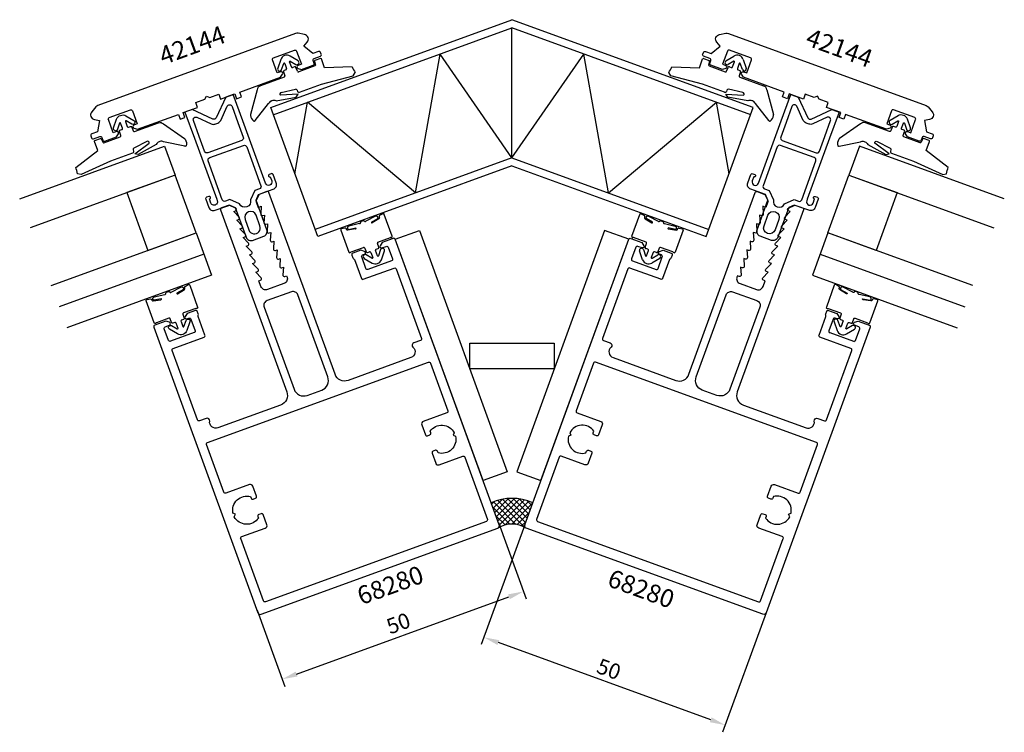
# Model space of a CAD drawing. Extents: x -55 to 137, y -54 to 84.
import ezdxf

# ---------------------------------------------------------------- set-up
doc = ezdxf.new("R2010")
doc.units = 0
doc.header["$LTSCALE"] = 4
doc.layers.get('Defpoints').update_dxf_attribs({"linetype": 'CONTINUOUS'})
for name, color, linetype in [('sapa_anslutning', 6, 'CONTINUOUS'), ('sapa_artikelnr', 4, 'CONTINUOUS'), ('sapa_fogband', 2, 'CONTINUOUS'), ('sapa_fyllning', 4, 'CONTINUOUS'), ('sapa_glas', 4, 'CONTINUOUS'), ('sapa_matt', 1, 'CONTINUOUS'), ('sapa_profil', 7, 'CONTINUOUS')]:
    doc.layers.add(name, color=color, linetype=linetype)
doc.styles.add('ISO', font='isocpeur.ttf')
doc.dimstyles.new('MASKIN', dxfattribs={"dimscale": 0, "dimtxt": 3, "dimasz": 3, "dimexe": 1.5, "dimexo": 1.5, "dimgap": 1, "dimtad": 1, "dimdec": 8, "dimlfac": -1, "dimdsep": 46, "dimtxsty": 'ISO', "dimcen": -5, "dimclrd": 256, "dimclre": 256, "dimclrt": 2, "dimazin": 2, "dimtfac": 1, "dimtdec": 8, "dimtmove": 0, "dimatfit": 3, "dimfxl": 1.5, "dimtolj": 1, "dimarcsym": 0})

# ---------------------------------------------------------------- blocks, each defined once
blk = doc.blocks.new('*D26')
at = {"layer": 'Defpoints', "color": 0}
for p in [(44.19, -12.59), (91.17, -29.69), (35.71, -35.89)]:
    blk.add_point(p, dxfattribs=at)
at = {"layer": 'sapa_matt', "lineweight": -2}
for p, q in [((43.67, -14), (35.2, -37.3)), ((90.66, -31.1), (82.18, -54.4)), ((79.87, -51.96), (38.53, -36.92))]:
    blk.add_line(p, q, dxfattribs=at)
at = {"layer": 'sapa_matt'}
for points in [[(38.7, -36.45), (38.36, -37.39), (35.71, -35.89)], [(80.05, -51.49), (79.7, -52.43), (82.69, -52.99)]]:
    blk.add_solid(points, dxfattribs=at)
at = {"layer": 'sapa_matt', "color": 2, "insert": (60.06, -42.09), "char_height": 3, "attachment_point": 5, "rotation": 340, "style": 'ISO'}
blk.add_mtext('\\A1;50', dxfattribs=at)
blk = doc.blocks.new('*D25')
at = {"layer": 'Defpoints', "color": 0}
for p in [(38.02, -12.12), (43.42, -26.97), (-8.97, -29.22)]:
    blk.add_point(p, dxfattribs=at)
at = {"layer": 'sapa_matt', "lineweight": -2}
for p, q in [((38.53, -13.53), (43.93, -28.38)), ((-0.74, -43.05), (40.6, -28)), ((-8.45, -30.63), (-3.05, -45.48))]:
    blk.add_line(p, q, dxfattribs=at)
at = {"layer": 'sapa_matt'}
for points in [[(40.43, -27.53), (40.77, -28.47), (43.42, -26.97)], [(-0.92, -42.58), (-0.57, -43.52), (-3.56, -44.07)]]:
    blk.add_solid(points, dxfattribs=at)
at = {"layer": 'sapa_matt', "color": 2, "insert": (19.07, -33.17), "char_height": 3, "attachment_point": 5, "rotation": 20, "style": 'ISO'}
blk.add_mtext('\\A1;50', dxfattribs=at)

msp = doc.modelspace()

# ---------------------------------------------------------------- hatches: boundary and pattern name
at = {"layer": 'sapa_fyllning'}
h = msp.add_hatch(dxfattribs=at)
h.set_pattern_fill('ANSI37', color=256, scale=0.25, style=0)
h.paths.add_polyline_path([(37.12731021, -9.67899452), (38.70095966, -14.00256083, -0.3037849915), (38.56831624, -14.54275136, -0.2692319999), (43.80754264, -14.54275136, -0.3037849915), (43.67489923, -14.00256083), (45.24854867, -9.67899452, 0.2072410186)])

# ---------------------------------------------------------------- linework, layer by layer
at = {"layer": 'sapa_anslutning'}
for p, q in [((-5.79078326, 67.30423659), (41.18792944, 84.40308966)), ((88.16664215, 67.30423659), (41.18792944, 84.40308966)), ((-5.27775305, 65.89469766), (41.18792944, 82.806823)), ((41.18792944, 57.52195913), (41.18792944, 82.806823)), ((87.65361193, 65.89469766), (41.18792944, 82.806823)), ((41.18792944, 57.52195913), (41.18792944, 82.806823)), ((22.4068189, 50.68619393), (27.17097556, 77.70506902)), ((41.18792944, 57.52195913), (27.17097556, 77.70506902)), ((41.18792944, 57.52195913), (55.20488332, 77.70506902)), ((59.96903999, 50.68619393), (55.20488332, 77.70506902)), ((3.36167577, 42.15806206), (-5.79078326, 67.30423659)), ((-1.07438702, 54.34604441), (1.38986502, 68.32151217)), ((22.4068189, 50.68619393), (1.38986502, 68.32151217)), ((59.96903999, 50.68619393), (80.98599387, 68.32151217)), ((79.01418311, 42.15806206), (88.16664215, 67.30423659)), ((83.4502459, 54.34604441), (80.98599387, 68.32151217)), ((41.18792944, 57.52195913), (2.84864556, 43.56760099)), ((41.18792944, 57.52195913), (79.52721333, 43.56760099)), ((41.18792944, 55.92569247), (3.36167577, 42.15806206)), ((41.18792944, 55.92569247), (79.01418311, 42.15806206))]:
    msp.add_line(p, q, dxfattribs=at)
for points in [[(18.45336717, 41.62724232), (23.15183028, 43.33734304), (40.25283744, -3.647288), (35.55437434, -5.35738872)], [(63.92249171, 41.62724232), (59.22402861, 43.33734304), (42.12302144, -3.647288), (46.82148455, -5.35738872)], [(32.95103893, 21.41423853), (49.42481995, 21.41423853), (49.42481995, 16.41423853), (32.95103893, 16.41423853)]]:
    msp.add_lwpolyline(points, close=True, dxfattribs=at)
at = {"layer": 'sapa_fogband'}
for p, q in [((-0.46796029, 76.38193483), (-2.018008, 77.29700428)), ((3.87790848, 76.84191734), (2.82903211, 76.46015756)), ((4.70290266, 75.01383512), (4.0701654, 76.75226647)), ((77.67295622, 75.01383512), (78.30569349, 76.75226647)), ((78.4979504, 76.84191734), (79.54682678, 76.46015756)), ((82.84381918, 76.38193483), (84.39386689, 77.29700428)), ((-3.83217799, 76.63670041), (-4.43138812, 74.93936508)), ((-3.67701686, 74.67304946), (-3.25056807, 75.88101734)), ((-3.06230241, 75.8819299), (-2.69579403, 74.87495641)), ((-1.75610141, 75.21697655), (-2.12260979, 76.22395004)), ((-1.97780333, 76.34426582), (-0.87465782, 75.69302474)), ((-1.12388181, 75.23425011), (-1.49975885, 75.09744206)), ((-0.59392314, 74.36296152), (-0.86753925, 75.11471562)), ((2.81200698, 75.38978315), (-0.33758059, 74.24342703)), ((2.73446119, 76.28426379), (2.90657789, 75.56567693)), ((10.09149424, 75.20760575), (4.70290266, 75.01383512)), ((72.28436464, 75.20760575), (77.67295622, 75.01383512)), ((79.64139769, 76.28426379), (79.46928099, 75.56567693)), ((79.5638519, 75.38978315), (82.71343947, 74.24342703)), ((82.96978202, 74.36296152), (83.24339814, 75.11471562)), ((84.35366222, 76.34426582), (83.25051671, 75.69302474)), ((83.49974069, 75.23425011), (83.87561774, 75.09744206)), ((84.13196029, 75.21697655), (84.49846867, 76.22395004)), ((85.43816129, 75.8819299), (85.07165291, 74.87495641)), ((86.05287575, 74.67304946), (85.62642696, 75.88101734)), ((86.20803687, 76.63670041), (86.80724701, 74.93936508)), ((-3.15665845, 73.2173666), (-7.78890042, 71.5313684)), ((-3.31074007, 74.22546325), (-3.03712395, 73.47370915)), ((-2.81532852, 74.61861386), (-3.19120557, 74.4818058)), ((4.11168353, 71.81895119), (10.2358198, 73.49277792)), ((10.2358198, 73.49277792), (10.64586413, 74.08506324)), ((10.2358198, 73.49277792), (10.2358198, 73.49277792)), ((72.14003908, 73.49277792), (71.72999476, 74.08506324)), ((78.26417536, 71.81895119), (72.14003908, 73.49277792)), ((72.14003908, 73.49277792), (72.14003908, 73.49277792)), ((85.19118741, 74.61861386), (85.56706446, 74.4818058)), ((85.68659895, 74.22546325), (85.41298284, 73.47370915)), ((85.53251733, 73.2173666), (90.1647593, 71.5313684)), ((-0.16553519, 70.26217089), (4.11168353, 71.81895119)), ((82.54139407, 70.26217089), (78.26417536, 71.81895119)), ((-8.4306231, 70.77125879), (-9.71095104, 65.95514346)), ((-4.74690319, 68.57409317), (-0.82518747, 69.34101681)), ((-0.43002104, 69.87170795), (-3.88209243, 69.67674927)), ((-3.76561491, 70.20579439), (-0.97983889, 70.85135109)), ((-0.82518747, 69.34101681), (-0.43002104, 69.87170795)), ((-0.63020581, 70.66170162), (-0.55004902, 70.44147264)), ((83.20104635, 69.34101681), (82.80587993, 69.87170795)), ((82.80587993, 69.87170795), (86.25795131, 69.67674927)), ((83.00606469, 70.66170162), (82.9259079, 70.44147264)), ((87.12276208, 68.57409317), (83.20104635, 69.34101681)), ((86.14147379, 70.20579439), (83.35569777, 70.85135109)), ((90.80648198, 70.77125879), (92.08680993, 65.95514346)), ((-8.79212718, 64.74899228), (-6.21921491, 68.06838528)), ((-5.6560613, 68.58303615), (-5.54455927, 68.62361957)), ((88.03192019, 68.58303615), (87.92041815, 68.62361957)), ((91.16798607, 64.74899228), (88.59507379, 68.06838528)), ((14.61956908, 46.11375557), (12.69990444, 45.12964157)), ((16.03287758, 46.58985209), (15.41865498, 46.23085968)), ((17.87812739, 42.2088839), (16.32173907, 46.48557775)), ((64.4977315, 42.2088839), (66.05411981, 46.48557775)), ((66.3429813, 46.58985209), (66.95720391, 46.23085968)), ((67.7562898, 46.11375557), (69.67595444, 45.12964157)), ((11.51064013, 44.69678476), (9.40751542, 44.21672318)), ((11.69208065, 44.90231653), (11.69534192, 44.85242301)), ((12.19912778, 45.2401082), (11.82325073, 45.10330014)), ((12.45837233, 45.13014336), (12.42879967, 45.17046033)), ((13.82648005, 44.95099414), (15.09425437, 45.64977096)), ((15.29075259, 45.64420449), (13.96929035, 44.82249404)), ((15.33163658, 45.98978508), (15.3711464, 45.88123276)), ((67.0442223, 45.98978508), (67.00471249, 45.88123276)), ((67.08510629, 45.64420449), (68.40656854, 44.82249404)), ((68.54937884, 44.95099414), (67.28160451, 45.64977096)), ((69.91748656, 45.13014336), (69.94705922, 45.17046033)), ((70.1767311, 45.2401082), (70.55260815, 45.10330014)), ((70.68377823, 44.90231653), (70.68051696, 44.85242301)), ((70.86521875, 44.69678476), (72.96834347, 44.21672318)), ((7.86449522, 43.40742467), (9.4208938, 39.13070261)), ((8.72010704, 43.79278762), (8.01875538, 43.67296445)), ((8.98123658, 43.55549578), (8.94172676, 43.66404811)), ((10.73566474, 43.64555057), (9.19518064, 43.42559774)), ((9.34212895, 43.55616852), (10.76246551, 43.83578405)), ((73.03372994, 43.55616852), (71.61339338, 43.83578405)), ((71.64019414, 43.64555057), (73.18067825, 43.42559774)), ((74.51136366, 43.40742467), (72.95496508, 39.13070261)), ((73.39462231, 43.55549578), (73.43413212, 43.66404811)), ((73.65575185, 43.79278762), (74.3571035, 43.67296445)), ((15.25141156, 40.06955224), (14.97779545, 40.82130634)), ((15.09732994, 41.07764889), (17.5289355, 41.96268094)), ((67.27852894, 41.07764889), (64.84692339, 41.96268094)), ((67.12444732, 40.06955224), (67.39806344, 40.82130634)), ((9.84664653, 39.16655642), (12.27825208, 40.05158846)), ((12.53459463, 39.93205397), (12.80821075, 39.18029987)), ((13.91847483, 37.95074967), (12.81532932, 38.60199075)), ((13.0645533, 39.06076538), (13.44043035, 39.19757343)), ((13.6967729, 39.07803894), (14.06328128, 38.07106545)), ((15.0029739, 38.41308559), (14.63646552, 39.42005908)), ((14.75600002, 39.67640163), (15.13187707, 39.81320969)), ((15.61768836, 39.62196603), (15.19123957, 38.41399815)), ((15.77284948, 37.65831508), (16.37205961, 39.35565041)), ((66.60300941, 37.65831508), (66.00379927, 39.35565041)), ((66.75817053, 39.62196603), (67.18461932, 38.41399815)), ((67.61985887, 39.67640163), (67.24398182, 39.81320969)), ((67.37288499, 38.41308559), (67.73939336, 39.42005908)), ((68.67908598, 39.07803894), (68.31257761, 38.07106545)), ((68.45738406, 37.95074967), (69.56052957, 38.60199075)), ((69.31130559, 39.06076538), (68.93542854, 39.19757343)), ((69.84126425, 39.93205397), (69.56764814, 39.18029987)), ((72.52921236, 39.16655642), (70.09760681, 40.05158846)), ((12.40863179, 37.91308066), (13.9586795, 36.99801121)), ((69.9672271, 37.91308066), (68.41717939, 36.99801121))]:
    msp.add_line(p, q, dxfattribs=at)
for points in [[(-32.53910685, 62.73586552, 0.4142135624), (-32.2827643, 62.61633103), (-27.65052232, 64.30232922, -0.266334208), (-26.6703452, 64.13254287), (-22.59381783, 61.26616342, -0.0528612086), (-22.44656973, 61.11523927, -0.238936238), (-22.25400062, 59.86166123, -0.4294697894), (-22.5223787, 59.75158942), (-26.62700855, 60.64055585, 0.1982170681), (-27.38922044, 60.67281313), (-27.50072247, 60.63222971, 0.2084822249), (-28.07992752, 60.08156684), (-31.57710507, 58.14823415), (-32.2209418, 58.30075907), (-29.45118468, 60.37036077, 0.6313983152), (-29.88047529, 60.70076254), (-32.42945937, 59.40462535, 0.3791008519), (-32.57538952, 59.03460562), (-32.49523273, 58.81437664, -0.4142135624), (-32.67453447, 58.42986281), (-36.95175318, 56.87308251), (-42.71902883, 54.21878926), (-42.71902883, 54.21878926), (-43.41385467, 54.40893473, 0.0144193412), (-43.71073912, 55.62519427), (-39.45828512, 58.94047726), (-40.09102239, 60.67890861, -0.4142135624), (-40.00137151, 60.87116552), (-38.95249514, 61.2529253, -0.3812119867), (-38.76698728, 61.17897186), (-38.43693759, 60.51786791, 0.3812119867), (-38.25142973, 60.44391447), (-35.10184216, 61.5902706, 0.4142135624), (-34.98230766, 61.84661315), (-35.25592378, 62.59836725, -0.4142135624), (-35.13638928, 62.8547098), (-34.76051223, 62.99151786, 0.4142135624), (-34.64097774, 63.24786041), (-35.00748612, 64.2548339, 0.7038255291), (-35.19575179, 64.25392134), (-35.62220058, 63.04595346, -1), (-36.37657183, 63.31226908), (-35.7773617, 65.00960441, -0.2242387338), (-35.02618179, 65.76810203, -0.2242387338), (-33.96319172, 65.66990828), (-32.413144, 64.75483883, -1), (-32.81984153, 64.06592874), (-33.92298704, 64.71716982, 0.7038255291), (-34.0677935, 64.59685405), (-33.70128512, 63.58988055, 0.4142135624), (-33.44494257, 63.47034606), (-33.06906552, 63.60715411, -0.4142135624), (-32.81272296, 63.48761962)], [(114.91496573, 62.73586552, -0.4142135624), (114.65862318, 62.61633103), (110.02638121, 64.30232922, 0.266334208), (109.04620408, 64.13254287), (104.96967671, 61.26616342, 0.0528612086), (104.82242862, 61.11523927, 0.238936238), (104.6298595, 59.86166123, 0.4294697894), (104.89823759, 59.75158942), (109.00286743, 60.64055585, -0.1982170681), (109.76507932, 60.67281313), (109.87658136, 60.63222971, -0.2084822249), (110.4557864, 60.08156684), (113.95296396, 58.14823415), (114.59680069, 58.30075907), (111.82704356, 60.37036077, -0.6313983152), (112.25633417, 60.70076254), (114.80531825, 59.40462535, -0.3791008519), (114.9512484, 59.03460562), (114.87109161, 58.81437664, 0.4142135624), (115.05039335, 58.42986281), (119.32761207, 56.87308251), (125.09488771, 54.21878926), (125.09488771, 54.21878926), (125.78971355, 54.40893473, -0.0144193412), (126.086598, 55.62519427), (121.834144, 58.94047726), (122.46688127, 60.67890861, 0.4142135624), (122.3772304, 60.87116552), (121.32835402, 61.2529253, 0.3812119867), (121.14284616, 61.17897186), (120.81279647, 60.51786791, -0.3812119867), (120.62728861, 60.44391447), (117.47770104, 61.5902706, -0.4142135624), (117.35816655, 61.84661315), (117.63178266, 62.59836725, 0.4142135624), (117.51224817, 62.8547098), (117.13637112, 62.99151786, -0.4142135624), (117.01683662, 63.24786041), (117.383345, 64.2548339, -0.7038255291), (117.57161067, 64.25392134), (117.99805946, 63.04595346, 1), (118.75243072, 63.31226908), (118.15322058, 65.00960441, 0.2242387338), (117.40204067, 65.76810203, 0.2242387338), (116.3390506, 65.66990828), (114.78900289, 64.75483883, 1), (115.19570042, 64.06592874), (116.29884593, 64.71716982, -0.7038255291), (116.44365238, 64.59685405), (116.077144, 63.58988055, -0.4142135624), (115.82080145, 63.47034606), (115.4449244, 63.60715411, 0.4142135624), (115.18858185, 63.48761962)], [(-21.85285232, 32.80058839, -0.4679153942), (-21.56399651, 32.69632964), (-20.00724304, 28.41973675, -0.66853239), (-20.27988247, 28.17015392, 0.1991665782), (-20.35643493, 28.17353379), (-22.78804049, 27.28850174, 0.4142135624), (-22.90757498, 27.03215919), (-22.63395887, 26.28040509, -0.4142135624), (-22.75349336, 26.02406254), (-23.12937041, 25.88725448, 0.4142135624), (-23.24890491, 25.63091193), (-22.88239653, 24.62393844, 0.7038255291), (-22.69413086, 24.624851), (-22.26768207, 25.83281888, -1), (-21.51331082, 25.56650326), (-22.11252095, 23.86916793, -0.2242387338), (-22.86370086, 23.11067031, -0.2242387338), (-23.92669093, 23.20886406), (-25.47673864, 24.12393351, -1), (-25.07004111, 24.8128436), (-23.9668956, 24.16160252, 0.7038255291), (-23.82208915, 24.2819183), (-24.18859753, 25.28889179, 0.4142135624), (-24.44494008, 25.40842628), (-24.82081713, 25.27161823, -0.4142135624), (-25.07715968, 25.39115272), (-25.3507758, 26.14290682, 0.4142135624), (-25.60711835, 26.26244131), (-28.0387239, 25.37740927, 0.1991665782), (-28.09519396, 25.32561317, -0.66853239), (-28.46447663, 25.34155546), (-30.02121982, 29.61812014, -0.467940682), (-29.86696534, 29.88367551), (-29.16568765, 30.00348605, -0.3624646088), (-28.94406793, 29.87474654), (-28.90455811, 29.76619422, 0.3515239863), (-28.69061405, 29.63629617), (-27.15012995, 29.856249, 0.7515704564), (-27.12332918, 30.04648248), (-28.54366574, 29.76686695, -0.7197481174), (-28.47827927, 30.42742161), (-26.37515456, 30.90748319, 0.5053637834), (-26.19045277, 31.06312144), (-26.19371404, 31.11301496, -0.3333333333), (-26.06254396, 31.31399857), (-25.68666691, 31.45080663, -0.3333333333), (-25.45699502, 31.38115876), (-25.42742236, 31.34084179, 0.5053637834), (-25.18589025, 31.34034), (-23.26622561, 32.32445401, -0.7197481174), (-22.79154032, 31.86046939), (-24.05931464, 31.16169257, 0.7515704564), (-23.91650434, 31.03319247), (-22.5950421, 31.85490292, 0.3515239863), (-22.51464829, 32.09193119), (-22.55415811, 32.20048351, -0.3624646088), (-22.46713971, 32.44155812)], [(104.22871121, 32.80058839, 0.4679153942), (103.93985539, 32.69632964), (102.38310193, 28.41973675, 0.66853239), (102.65574135, 28.17015392, -0.1991665782), (102.73229382, 28.17353379), (105.16389937, 27.28850174, -0.4142135624), (105.28343387, 27.03215919), (105.00981775, 26.28040509, 0.4142135624), (105.12935225, 26.02406254), (105.5052293, 25.88725448, -0.4142135624), (105.62476379, 25.63091193), (105.25825541, 24.62393844, -0.7038255291), (105.06998975, 24.624851), (104.64354096, 25.83281888, 1), (103.8891697, 25.56650326), (104.48837984, 23.86916793, 0.2242387338), (105.23955974, 23.11067031, 0.2242387338), (106.30254982, 23.20886406), (107.85259753, 24.12393351, 1), (107.4459, 24.8128436), (106.34275449, 24.16160252, -0.7038255291), (106.19794804, 24.2819183), (106.56445641, 25.28889179, -0.4142135624), (106.82079897, 25.40842628), (107.19667601, 25.27161823, 0.4142135624), (107.45301857, 25.39115272), (107.72663468, 26.14290682, -0.4142135624), (107.98297723, 26.26244131), (110.41458279, 25.37740927, -0.1991665782), (110.47105285, 25.32561317, 0.66853239), (110.84033551, 25.34155546), (112.39707871, 29.61812014, 0.467940682), (112.24282422, 29.88367551), (111.54154654, 30.00348605, 0.3624646088), (111.31992681, 29.87474654), (111.280417, 29.76619422, -0.3515239863), (111.06647294, 29.63629617), (109.52598883, 29.856249, -0.7515704564), (109.49918807, 30.04648248), (110.91952462, 29.76686695, 0.7197481174), (110.85413816, 30.42742161), (108.75101344, 30.90748319, -0.5053637834), (108.56631165, 31.06312144), (108.56957292, 31.11301496, 0.3333333333), (108.43840284, 31.31399857), (108.06252579, 31.45080663, 0.3333333333), (107.83285391, 31.38115876), (107.80328124, 31.34084179, -0.5053637834), (107.56174913, 31.34034), (105.64208449, 32.32445401, 0.7197481174), (105.1673992, 31.86046939), (106.43517353, 31.16169257, -0.7515704564), (106.29236322, 31.03319247), (104.97090098, 31.85490292, -0.3515239863), (104.89050718, 32.09193119), (104.93001699, 32.20048351, 0.3624646088), (104.8429986, 32.44155812)]]:
    msp.add_lwpolyline(points, format="xyb", close=True, dxfattribs=at)
for centre, radius, start, end in [((-2.6534729, 76.22058226), 1.25, 110, 160.5554444711), ((-2.6534729, 76.22058226), 1.25, 59.4445555289, 110), ((3.9292115, 76.70096345), 0.15, 20, 110), ((78.44664738, 76.70096345), 0.15, 70, 160), ((85.02933178, 76.22058226), 1.25, 70, 120.5554444711), ((85.02933178, 76.22058226), 1.25, 19.4445555289, 70), ((-4.05420249, 74.80620727), 0.4, 160.5554444711, 340.5554444711), ((-3.15627167, 75.84772789), 0.1, 20, 160.5554444711), ((-2.88373255, 74.80655238), 0.2, 290, 20), ((-2.02864052, 76.25815206), 0.1, 59.4445555289, 200), ((-1.56816288, 75.28538058), 0.2, 200, 290), ((-1.05547778, 75.04631159), 0.2, 20, 110), ((-0.67130906, 76.03747979), 0.4, 239.4445555289, 59.4445555289), ((2.88033513, 76.31920367), 0.15, 110, 193.4697846782), ((2.76070396, 75.53073704), 0.15, 289.9999999999, 13.4697846781), ((29.82707713, 84.25590356), 21.71094022, 204.6303356683, 207.9347762375), ((52.54878175, 84.25590356), 21.71094022, 332.0652237625, 335.3696643317), ((79.61515493, 75.53073704), 0.15, 166.5302153219, 250.0000000001), ((79.49552376, 76.31920367), 0.15, 346.5302153218, 70), ((83.04716794, 76.03747979), 0.4, 120.5554444711, 300.5554444711), ((83.43133666, 75.04631159), 0.2, 70, 160), ((83.94402177, 75.28538058), 0.2, 250, 340), ((84.40449941, 76.25815206), 0.1, 340, 120.5554444711), ((85.25959144, 74.80655238), 0.2, 160, 250), ((85.53213055, 75.84772789), 0.1, 19.4445555289, 160), ((86.43006138, 74.80620727), 0.4, 199.4445555289, 19.4445555289), ((-3.12280154, 74.29386727), 0.2, 109.9999999999, 199.9999999999), ((-3.22506248, 73.40530512), 0.2, 290, 20), ((-0.40598461, 74.43136555), 0.2, 200.0000000001, 290.0000000001), ((82.7818435, 74.43136555), 0.2, 249.9999999999, 339.9999999999), ((85.60092136, 73.40530512), 0.2, 160, 250), ((85.49866043, 74.29386727), 0.2, 340.0000000001, 70.0000000001), ((-7.44688028, 70.59167578), 1, 110, 169.6545274207), ((89.82273916, 70.59167578), 1, 10.3454725793, 70), ((-3.69788961, 69.91353888), 0.3, 103.0470425318, 232.1200240614), ((-0.91211359, 70.55909557), 0.3, 20, 103.0470425318), ((-0.26814123, 70.54407868), 0.3, 200, 290), ((82.64400011, 70.54407868), 0.3, 250, 340), ((83.28797248, 70.55909557), 0.3, 76.9529574682, 160), ((86.0737485, 69.91353888), 0.3, 307.8799759385, 76.9529574682), ((-5.31404116, 67.64334353), 1, 110, 154.8466936977), ((-5.20253913, 67.68392695), 1, 62.894141254, 110), ((87.57839801, 67.68392695), 1, 70, 117.105858746), ((87.68990005, 67.64334353), 1, 25.1533063023, 70), ((-8.72720822, 65.77556045), 1, 169.6545274208, 181.7581586555), ((-8.32808491, 65.85226835), 1.40276914, 184.3905642207, 238.1429233226), ((90.7039438, 65.85226835), 1.40276914, 301.8570766774, 355.6094357793), ((91.10306711, 65.77556045), 1, 358.2418413445, 10.3454725792), ((-8.97216627, 64.8360895), 0.2, 241.2155231075, 334.1837693992), ((91.34802516, 64.8360895), 0.2, 205.8162306008, 298.7844768925), ((14.77923759, 45.80229776), 0.35, 334.1643706971, 117.1418967114), ((15.51957511, 46.05818911), 0.2, 120.3048464688, 200), ((16.13379771, 46.41718152), 0.2, 19.9976227489, 120.3048464688), ((66.24206117, 46.41718152), 0.2, 59.6951535312, 160.0023772511), ((66.85628378, 46.05818911), 0.2, 340, 59.6951535312), ((67.59662129, 45.80229776), 0.35, 62.8581032886, 205.8356293029), ((9.48540346, 43.87549972), 0.35, 102.8581032886, 245.835629303), ((11.54566134, 44.84263919), 0.15, 256.4982711395, 3.7397952917), ((11.89165476, 44.91536161), 0.2, 110, 183.7397952916), ((12.26753181, 45.05216967), 0.2, 36.2602047084, 110), ((12.57932322, 45.21886135), 0.15, 216.2602047084, 323.5017288606), ((13.91648484, 44.90741505), 0.1, 154.1643706971, 301.8741378251), ((15.18320787, 45.81282873), 0.2, 302.5288077091, 20), ((67.19265101, 45.81282873), 0.2, 160, 237.4711922909), ((68.45937404, 44.90741505), 0.1, 238.1258621749, 25.8356293029), ((69.79653566, 45.21886135), 0.15, 216.4982711394, 323.7397952916), ((70.10832707, 45.05216967), 0.2, 70, 143.7397952916), ((70.48420412, 44.91536161), 0.2, 356.2602047084, 70), ((70.83019755, 44.84263919), 0.15, 176.2602047083, 283.5017288605), ((72.89045542, 43.87549972), 0.35, 294.164370697, 77.1418967114), ((8.05243658, 43.4758209), 0.2, 99.6951535312, 199.9976227489), ((8.75378824, 43.59564408), 0.2, 20, 99.6951535312), ((9.1691751, 43.62389981), 0.2, 200, 277.4711922909), ((10.72152993, 43.74454656), 0.1, 278.125862175, 65.8356293029), ((17.69018886, 42.14047987), 0.2, 244.9439593165, 20.0000000022), ((64.68567002, 42.14047987), 0.2, 159.9999999978, 295.0560406835), ((71.65432895, 43.74454656), 0.1, 114.1643706971, 261.874137825), ((73.20668379, 43.62389981), 0.2, 262.5288077092, 340), ((73.62207065, 43.59564408), 0.2, 80.3048464688, 160), ((74.3234223, 43.4758209), 0.2, 340.0023772511, 80.3048464688), ((15.16573397, 40.88971037), 0.2, 110, 200), ((17.56313751, 41.86871168), 0.1, 64.9439593145, 110.0000000002), ((64.81272137, 41.86871168), 0.1, 69.9999999998, 115.0560406855), ((67.21012491, 40.88971037), 0.2, 340, 70), ((9.60883233, 39.19910664), 0.2, 199.9999999978, 335.0560406835), ((9.88084854, 39.07258716), 0.1, 109.9999999999, 155.0560406856), ((12.61198055, 38.2575357), 0.4, 59.4445555289, 239.4445555289), ((12.34665611, 39.86364994), 0.2, 20, 110), ((12.99614927, 39.2487039), 0.2, 200, 290), ((13.50883438, 39.00963491), 0.2, 19.9999999999, 110), ((14.82440405, 39.48846311), 0.2, 110, 200), ((15.09694316, 38.4472876), 0.1, 200.0000000001, 340.5554444712), ((15.06347304, 40.00114822), 0.2, 290, 20), ((15.99487399, 39.48880822), 0.4, 340.5554444711, 160.5554444711), ((66.3809849, 39.48880822), 0.4, 19.4445555289, 199.4445555289), ((67.31238585, 40.00114822), 0.2, 160, 250), ((67.27891572, 38.4472876), 0.1, 199.4445555288, 339.9999999999), ((67.55145484, 39.48846311), 0.2, 340, 70), ((68.86702451, 39.00963491), 0.2, 70, 160.0000000001), ((69.37970961, 39.2487039), 0.2, 250, 340), ((69.76387833, 38.2575357), 0.4, 300.5554444711, 120.5554444711), ((70.02920278, 39.86364994), 0.2, 70, 160), ((72.49501035, 39.07258716), 0.1, 24.9439593144, 70.0000000001), ((72.76702656, 39.19910664), 0.2, 204.9439593165, 340.0000000022), ((13.96931202, 38.03686343), 0.1, 239.4445555289, 20), ((14.59414439, 38.07443323), 1.25, 239.4445555289, 290), ((14.59414439, 38.07443323), 1.25, 290, 340.5554444711), ((67.78171449, 38.07443323), 1.25, 199.4445555289, 250), ((67.78171449, 38.07443323), 1.25, 250, 300.5554444711), ((68.40654687, 38.03686343), 0.1, 160, 300.5554444711)]:
    msp.add_arc(centre, radius, start, end, dxfattribs=at)
at = {"layer": 'sapa_glas'}
for p, q in [((-18.80961011, 38.74947259), (-47.00038874, 28.48886829)), ((101.185469, 38.74947259), (129.37624762, 28.48886829))]:
    msp.add_line(p, q, dxfattribs=at)
for points in [[(-54.65479954, 49.51918914), (-26.46402092, 59.77979344), (-24.41190006, 54.14163772), (-52.60267868, 43.88103342)], [(137.03065843, 49.51918914), (108.8398798, 59.77979344), (106.78775894, 54.14163772), (134.97853757, 43.88103342)], [(-20.30765834, 42.86532627), (-24.41190006, 54.14163772), (-33.80882627, 50.72143628), (-29.70458455, 39.44512483), (-20.30765834, 42.86532627)], [(102.68351723, 42.86532627), (106.78775894, 54.14163772), (116.18468515, 50.72143628), (112.08044343, 39.44512483), (102.68351723, 42.86532627)], [(-48.49843696, 32.60472197), (-20.30765834, 42.86532627), (-17.31156188, 34.63361891), (-45.50234051, 24.37301461)], [(130.87429585, 32.60472197), (102.68351723, 42.86532627), (99.68742077, 34.63361891), (127.87819939, 24.37301461)]]:
    msp.add_lwpolyline(points, dxfattribs=at)
at = {"layer": 'sapa_profil'}
for points in [[(-40.63453102, 66.46386564, 0.5773502692), (-40.07767854, 64.933926), (-39.10668822, 64.76271419), (-39.49706255, 62.54879131), (-40.6246937, 62.13836714, 0.4142135624), (-40.80399544, 61.75385331), (-40.66718738, 61.37797626, 0.4142135624), (-40.28267355, 61.19867452), (-39.05889045, 61.64409514, -0.4142135624), (-38.67437662, 61.4647934), (-38.47599143, 60.91973458, 0.4142135624), (-38.0914776, 60.74043283), (-35.82893806, 61.56392988), (-35.44210769, 62.19295155, 0.7105995016), (-35.80025834, 62.63201197), (-36.45804318, 62.39259787), (-37.38359763, 64.93553783, -0.4142135624), (-37.20429589, 65.32005166), (-33.06964836, 66.82494029, -0.4142135624), (-32.68513453, 66.64563855), (-31.75958007, 64.10269859), (-32.41736491, 63.86328449, 0.7105995016), (-32.40950162, 63.29672989), (-31.70884504, 63.0635211), (-23.76334784, 65.95544558), (-23.42132769, 65.01575296), (-22.48163507, 65.35777311), (-22.82365521, 66.29746573), (-20.05156198, 67.30642515), (-20.39358213, 68.24611777), (-18.60816615, 68.89595604), (-18.30932991, 69.53681242), (-17.66847353, 69.23797619), (-15.88305755, 69.88781446), (-15.5410374, 68.94812184), (-12.76894417, 69.95708126), (-12.42692403, 69.01738864), (-11.48723141, 69.35940878), (-11.82925155, 70.2991014), (-3.88375435, 73.19102588), (-3.49692398, 73.82004755, 0.7105995016), (-3.85507463, 74.25910797), (-4.51285947, 74.01969387), (-5.43841392, 76.56263383, -0.4142135624), (-5.25911218, 76.94714766), (-1.12446465, 78.45203629, -0.4142135624), (-0.73995082, 78.27273455), (0.18560364, 75.72979459), (-0.4721812, 75.49038049, 0.7105995016), (-0.46431791, 74.92382589), (0.23633867, 74.6906171), (2.49887822, 75.51411415, 0.4142135624), (2.67817996, 75.89862798), (2.47979477, 76.4436868, -0.4142135624), (2.65909652, 76.82820063), (3.88287962, 77.27362125, 0.4142135624), (4.06218137, 77.65813508), (3.92537331, 78.03401213, 0.4142135624), (3.54085948, 78.21331387), (2.41322833, 77.8028897), (0.69110205, 79.24792524), (1.32487096, 80.00322164, 0.5773502692), (0.76801847, 81.53316128), (-0.44916916, 81.74778428, 0.1316524949), (-0.96483747, 81.70266915), (-39.41604392, 67.70757453, 0.1316524949), (-39.84006821, 67.41066953)], [(123.01038991, 66.46386564, -0.5773502692), (122.45353742, 64.933926), (121.4825471, 64.76271419), (121.87292144, 62.54879131), (123.00055258, 62.13836714, -0.4142135624), (123.17985433, 61.75385331), (123.04304627, 61.37797626, -0.4142135624), (122.65853244, 61.19867452), (121.43474933, 61.64409514, 0.4142135624), (121.0502355, 61.4647934), (120.85185032, 60.91973458, -0.4142135624), (120.46733649, 60.74043283), (118.20479694, 61.56392988), (117.81796658, 62.19295155, -0.7105995016), (118.17611723, 62.63201197), (118.83390206, 62.39259787), (119.75945652, 64.93553783, 0.4142135624), (119.58015477, 65.32005166), (115.44550724, 66.82494029, 0.4142135624), (115.06099341, 66.64563855), (114.13543896, 64.10269859), (114.79322379, 63.86328449, -0.7105995016), (114.78536051, 63.29672989), (114.08470392, 63.0635211), (106.13920672, 65.95544558), (105.79718658, 65.01575296), (104.85749396, 65.35777311), (105.1995141, 66.29746573), (102.42742087, 67.30642515), (102.76944101, 68.24611777), (100.98402503, 68.89595604), (100.68518879, 69.53681242), (100.04433241, 69.23797619), (98.25891643, 69.88781446), (97.91689629, 68.94812184), (95.14480306, 69.95708126), (94.80278291, 69.01738864), (93.86309029, 69.35940878), (94.20511044, 70.2991014), (86.25961323, 73.19102588), (85.87278286, 73.82004755, -0.7105995016), (86.23093352, 74.25910797), (86.88871835, 74.01969387), (87.8142728, 76.56263383, 0.4142135624), (87.63497106, 76.94714766), (83.50032353, 78.45203629, 0.4142135624), (83.1158097, 78.27273455), (82.19025525, 75.72979459), (82.84804008, 75.49038049, -0.7105995016), (82.8401768, 74.92382589), (82.13952021, 74.6906171), (79.87698067, 75.51411415, -0.4142135624), (79.69767892, 75.89862798), (79.89606411, 76.4436868, 0.4142135624), (79.71676237, 76.82820063), (78.49297926, 77.27362125, -0.4142135624), (78.31367752, 77.65813508), (78.45048558, 78.03401213, -0.4142135624), (78.83499941, 78.21331387), (79.96263055, 77.8028897), (81.68475684, 79.24792524), (81.05098793, 80.00322164, -0.5773502692), (81.60784042, 81.53316128), (82.82502805, 81.74778428, -0.1316524949), (83.34069636, 81.70266915), (121.79190281, 67.70757453, -0.1316524949), (122.2159271, 67.41066953)], [(70.51588807, 34.01297122, -0.4142135624), (70.13137424, 33.83366947), (64.11734147, 36.02259839, 0.4142135624), (63.73282764, 35.84329665), (58.80773801, 22.31172409, 0.4142142825), (58.98704044, 21.92721001), (60.30260944, 21.44838572, -0.5661922252), (60.46569431, 20.60654255, 0.5661914135), (60.85709521, 18.58611997), (73.07310163, 14.13985725, 0.4142135624), (75.63652716, 15.3352022), (88.53068656, 50.76161401, -0.4142135624), (88.91520039, 50.94091575), (90.44150935, 50.38538472), (91.00204722, 49.18330738, -0.1989123674), (91.01206267, 48.95391586), (90.6016385, 47.82628471), (89.9908383, 48.04859781), (90.10583025, 46.54218589, -0.5450207774), (89.70409446, 46.23744404), (89.37520204, 46.35715109), (89.49019399, 44.85073918, -0.5450207774), (89.0884582, 44.54599732), (88.75956578, 44.66570437), (88.87455773, 43.15929246, -0.5450207774), (88.47282194, 42.8545506), (88.14392952, 42.97425765), (88.25892147, 41.46784574, -0.5450207774), (87.85718568, 41.16310389), (87.52829327, 41.28281094), (87.64328522, 39.77639902, -0.5450207774), (87.24154943, 39.47165717), (86.91265701, 39.59136422), (87.02764896, 38.08495231, -0.5450207774), (86.62591317, 37.78021045), (86.29702075, 37.8999175), (86.4120127, 36.39350559, -0.5450207774), (86.01027691, 36.08876373), (85.68138449, 36.20847078), (85.79637644, 34.70205887, -0.5450207774), (85.39464065, 34.39731702), (85.06574823, 34.51702407), (84.9802432, 34.28210091, 0.4142135624), (85.57791568, 33.00038815), (88.77287059, 31.83751966, 0.4142135624), (90.05458335, 32.43519214), (90.44790652, 33.51583865), (90.1190141, 33.6355457, -0.5450207774), (90.00715092, 34.12722229), (91.06354277, 35.20728537), (90.73465036, 35.32699242, -0.5450207774), (90.62278718, 35.81866901), (91.67917903, 36.89873209), (91.35028661, 37.01843914, -0.5450207774), (91.23842343, 37.51011573), (92.29481529, 38.5901788), (91.96592287, 38.70988585, -0.5450207774), (91.85405969, 39.20156245), (92.91045155, 40.28162552), (92.58155913, 40.40133257, -0.5450207774), (92.46969595, 40.89300916), (93.52608781, 41.97307224), (93.19719539, 42.09277929, -0.5450207774), (93.08533221, 42.58445588), (94.14172406, 43.66451896), (93.81283165, 43.78422601, -0.5450207774), (93.70096847, 44.2759026), (94.75736032, 45.35596567), (94.4284679, 45.47567272, -0.5450207774), (94.31660472, 45.96734932), (95.37299658, 47.04741239), (95.04410416, 47.16711944, -0.6681786379), (95.01992473, 47.72091956), (96.22200207, 48.28145743), (97.74831103, 47.7259264, -0.4142135624), (97.92761277, 47.34141257), (85.03345337, 11.91500077, 0.4142135624), (86.22879832, 9.35157524), (98.44480475, 4.90531252, 0.5661914135), (100.04333784, 6.20145837, -0.5661922252), (100.70939445, 6.74151871), (102.02496109, 6.26268795, 0.4142142825), (102.40947561, 6.44198944), (107.33456525, 19.973562, 0.4142135624), (107.1552635, 20.35807583), (101.14123073, 22.54700475, -0.4142135624), (100.96192899, 22.93151857), (102.29580755, 26.5963198, 0.2134217653), (102.27831631, 26.84064347, -0.2134217653), (102.26082508, 27.08496714), (102.44988916, 27.60441644, -0.4142135624), (102.83440299, 27.78371819), (104.43188045, 27.20228394), (104.82388801, 26.56484369, -0.7105995016), (104.46573735, 26.12578327), (104.08986031, 26.26259132, 0.4142135624), (103.70534648, 26.08328958), (102.88449813, 23.82802729, 0.4142135624), (103.06379988, 23.44351346), (107.66829372, 21.76761476, 0.4142135624), (108.05280755, 21.9469165), (108.87365589, 24.20217879, 0.4142135624), (108.69435415, 24.58669262), (107.84863079, 24.89451075, -0.7105995016), (107.85649407, 25.46106535), (108.56652798, 25.69739531), (110.72782101, 24.91074898, -0.4142135624), (110.90712275, 24.52623515), (90.65953027, -31.103568, -0.4142135624), (90.01867388, -31.40240423), (43.97373547, -14.64341721, -0.4142135624), (43.67489923, -14.00256083), (63.92249171, 41.62724232, -0.4142135624), (64.30700554, 41.80654406), (66.46829857, 41.01989773), (66.86030613, 40.38245748, -0.7105995016), (66.50215547, 39.94339706), (65.65643212, 40.25121519, 0.4142135624), (65.27191829, 40.07191344), (64.45106994, 37.81665115, 0.4142135624), (64.63037169, 37.43213732), (69.23486553, 35.75623862, 0.4142135624), (69.61937936, 35.93554036), (70.4402277, 38.19080265, 0.4142135624), (70.26092596, 38.57531648), (69.88504891, 38.71212454, -0.7105995016), (69.89291219, 39.27867914), (70.6029461, 39.5150091), (72.20042356, 38.93357486, -0.4142135624), (72.3797253, 38.54906103), (72.19066121, 38.02961173, -0.2134217653), (72.02021392, 37.85369208, 0.2134217653), (71.84976663, 37.67777244)], [(82.86040853, 30.79694654, -0.4142135624), (84.14212129, 31.39461902), (88.8405844, 29.6845183, -0.4142135624), (89.43825687, 28.40280554), (83.62391444, 12.42803099, -0.4142135624), (81.06048891, 11.23268603), (78.24141105, 12.25874646, -0.4142135624), (77.04606609, 14.82217199)], [(46.16128395, -13.3112642), (89.19920598, -28.97578676, 0.4142135624), (89.58371981, -28.79648502), (93.99577966, -16.67445021, 0.4142135624), (93.81647791, -16.28993638), (89.21198407, -14.61403768, -0.4142135624), (88.91314783, -13.9731813), (89.63139013, -11.99982679, -0.4142135624), (90.01590396, -11.82052505), (90.48575027, -11.99153512, -0.4142135624), (90.66505202, -12.37604895), (90.54991883, -12.69237479, 0.5643553431), (95.25044175, -12.42147944), (95.02667614, -11.94161254), (95.50654305, -11.71784693, 0.5643553431), (92.07986175, -8.48889116), (91.96472856, -8.80521699, -0.4142135624), (91.58021473, -8.98451874), (91.11036842, -8.81350867, -0.4142135624), (90.93106668, -8.42899484), (91.64930898, -6.45564033, -0.4142135624), (92.29016536, -6.15680409), (96.8946592, -7.8327028, 0.4142135624), (97.27917303, -7.65340105), (100.66517245, 1.64955589, 0.4142135624), (100.48587071, 2.03406972), (57.44794868, 17.69859229, 0.4142135624), (57.06343485, 17.51929054), (53.67743543, 8.2163336, 0.4142135624), (53.85673717, 7.83181977), (58.46123101, 6.15592107, -0.4142135624), (58.76006725, 5.51506468), (58.04182495, 3.54171018, -0.4142135624), (57.65731112, 3.36240844), (57.18746481, 3.53341851, -0.4142135624), (57.00816307, 3.91793234), (57.12329626, 4.23425818, 0.5643553431), (52.42277333, 3.96336283), (52.64653894, 3.48349592), (52.16667204, 3.25973031, 0.5643553431), (55.59335333, 0.03077454), (55.70848652, 0.34710038, -0.4142135624), (56.09300035, 0.52640212), (56.56284666, 0.35539205, -0.4142135624), (56.74214841, -0.02912178), (56.0239061, -2.00247628, -0.4142135624), (55.38304972, -2.30131252), (50.77855588, -0.62541382, 0.4142135624), (50.39404205, -0.80471556), (45.9819822, -12.92675037, 0.4142135624)]]:
    msp.add_lwpolyline(points, format="xyb", close=True, dxfattribs=at)
at = {"layer": 'sapa_profil', "color": 4}
for points in [[(-16.20501236, 49.13622548, -1), (-17.42661277, 48.69159929), (-17.71732989, 49.49033802), (-17.67034526, 49.50743903, 1), (-17.84135533, 49.97728534), (-18.26421701, 49.82337627, 0.4142135624), (-18.44351875, 49.43886245), (-17.86208451, 47.84138499, 0.4225789089), (-16.59405255, 47.28130022), (-13.77497469, 48.30736065), (-12.68551884, 47.79933904), (-10.58209496, 42.02022942, 0.4142135624), (-9.30038219, 41.42255695), (-7.13908917, 42.20920328, 0.4142135624), (-6.54141669, 43.49091604), (-8.64484057, 49.27002566), (-8.13681896, 50.35948151), (-5.3177411, 51.38554194, 0.4225789089), (-4.70638782, 52.629667), (-5.28782206, 54.22714445, 0.4142135624), (-5.67233589, 54.4064462), (-6.09519757, 54.25253713, 1), (-5.9241875, 53.78269082), (-5.87720287, 53.79979183), (-5.58648575, 53.0010531, -1), (-6.80808615, 52.55642691), (-11.23411142, 64.71683139), (-13.09783659, 69.83737421), (-14.50737552, 69.32434399), (-16.38792006, 65.29150321, -0.4142135624), (-17.05238309, 65.04965845), (-21.08522387, 66.93020299), (-22.4947628, 66.41717278), (-20.63103763, 61.29662996), (-16.3076184, 49.41813327)], [(98.58087125, 49.13622548, 1), (99.80247165, 48.69159929), (100.09318877, 49.49033802), (100.04620414, 49.50743903, -1), (100.21721422, 49.97728534), (100.64007589, 49.82337627, -0.4142135624), (100.81937764, 49.43886245), (100.23794339, 47.84138499, -0.4225789089), (98.96991144, 47.28130022), (96.15083357, 48.30736065), (95.06137772, 47.79933904), (92.95795384, 42.02022942, -0.4142135624), (91.67624108, 41.42255695), (89.51494805, 42.20920328, -0.4142135624), (88.91727557, 43.49091604), (91.02069945, 49.27002566), (90.51267785, 50.35948151), (87.69359999, 51.38554194, -0.4225789089), (87.0822467, 52.629667), (87.66368095, 54.22714445, -0.4142135624), (88.04819478, 54.4064462), (88.47105646, 54.25253713, -1), (88.30004638, 53.78269082), (88.25306175, 53.79979183), (87.96234463, 53.0010531, 1), (89.18394504, 52.55642691), (93.6099703, 64.71683139), (95.47369547, 69.83737421), (96.88323441, 69.32434399), (98.76377895, 65.29150321, 0.4142135624), (99.42824197, 65.04965845), (103.46108275, 66.93020299), (104.87062168, 66.41717278), (103.00689651, 61.29662996), (98.68347729, 49.41813327)], [(-18.64789896, 58.77180564), (-19.69134501, 61.6386501), (-20.82953589, 64.76580385, -0.6681786379), (-20.14838045, 65.38996781), (-17.39725244, 64.10709575, 0.198912368), (-16.63261403, 64.07371091), (-16.08215484, 64.27406167, 0.1989123668), (-15.5178672, 64.79113603), (-14.23499513, 67.54226405, -0.6681786379), (-13.31199492, 67.50196499), (-12.17380404, 64.37481125), (-11.13035799, 61.50796679, -0.4142135624), (-11.42919423, 60.86711041), (-18.00704258, 58.4729694, -0.4142135624)], [(101.02375784, 58.77180564), (102.06720389, 61.6386501), (103.20539477, 64.76580385, 0.6681786379), (102.52423933, 65.38996781), (99.77311133, 64.10709575, -0.198912368), (99.00847292, 64.07371091), (98.45801373, 64.27406167, -0.1989123668), (97.89372608, 64.79113603), (96.61085401, 67.54226405, 0.6681786379), (95.68785381, 67.50196499), (94.54966293, 64.37481125), (93.50621688, 61.50796679, 0.4142135624), (93.80505312, 60.86711041), (100.38290146, 58.4729694, 0.4142135624)], [(-8.85439173, 51.11991704), (-9.72827586, 49.31279276, -0.9251773978), (-11.88304942, 48.52851932), (-13.7140806, 49.35113495), (-14.57316034, 49.03845549, -0.4142135624), (-15.21401672, 49.33729173), (-17.96385867, 56.8924204, -0.4142135624), (-17.66502243, 57.53327678), (-11.08717409, 59.92741779, -0.4142135624), (-10.44631771, 59.62858155), (-7.69647575, 52.07345288, -0.4142135624), (-7.99531199, 51.4325965)], [(91.23025061, 51.11991704), (92.10413475, 49.31279276, 0.9251773978), (94.2589083, 48.52851932), (96.08993948, 49.35113495), (96.94901922, 49.03845549, 0.4142135624), (97.5898756, 49.33729173), (100.33971756, 56.8924204, 0.4142135624), (100.04088132, 57.53327678), (93.46303297, 59.92741779, 0.4142135624), (92.82217659, 59.62858155), (90.07233464, 52.07345288, 0.4142135624), (90.37117088, 51.4325965)], [(-10.78816982, 45.51021985), (-10.0357255, 43.44289608, 1), (-7.87443247, 44.22954241), (-8.62687679, 46.29686618, 1)], [(93.1640287, 45.51021985), (92.41158439, 43.44289608, -1), (90.25029136, 44.22954241), (91.00273567, 46.29686618, -1)]]:
    msp.add_lwpolyline(points, format="xyb", close=True, dxfattribs=at)
at = {"layer": 'sapa_profil', "flags": 128}
for points in [[(11.85997081, 34.01297122, 0.4142135624), (12.24448464, 33.83366947), (18.25851741, 36.02259839, -0.4142135624), (18.64303124, 35.84329665), (23.56812088, 22.31172409, -0.4142142825), (23.38881844, 21.92721001), (22.07324944, 21.44838572, 0.5661922252), (21.91016458, 20.60654255, -0.5661914135), (21.51876368, 18.58611997), (9.30275725, 14.13985725, -0.4142135624), (6.73933172, 15.3352022), (-6.15482768, 50.76161401, 0.4142135624), (-6.53934151, 50.94091575), (-8.06565047, 50.38538472), (-8.62618834, 49.18330738, 0.1989123674), (-8.63620379, 48.95391586), (-8.22577962, 47.82628471), (-7.61497941, 48.04859781), (-7.72997136, 46.54218589, 0.5450207774), (-7.32823557, 46.23744404), (-6.99934316, 46.35715109), (-7.1143351, 44.85073918, 0.5450207774), (-6.71259932, 44.54599732), (-6.3837069, 44.66570437), (-6.49869885, 43.15929246, 0.5450207774), (-6.09696306, 42.8545506), (-5.76807064, 42.97425765), (-5.88306259, 41.46784574, 0.5450207774), (-5.4813268, 41.16310389), (-5.15243438, 41.28281094), (-5.26742633, 39.77639902, 0.5450207774), (-4.86569054, 39.47165717), (-4.53679812, 39.59136422), (-4.65179007, 38.08495231, 0.5450207774), (-4.25005428, 37.78021045), (-3.92116187, 37.8999175), (-4.03615381, 36.39350559, 0.5450207774), (-3.63441803, 36.08876373), (-3.30552561, 36.20847078), (-3.42051756, 34.70205887, 0.5450207774), (-3.01878177, 34.39731702), (-2.68988935, 34.51702407), (-2.60438431, 34.28210091, -0.4142135624), (-3.20205679, 33.00038815), (-6.3970117, 31.83751966, -0.4142135624), (-7.67872447, 32.43519214), (-8.07204763, 33.51583865), (-7.74315521, 33.6355457, 0.5450207774), (-7.63129203, 34.12722229), (-8.68768389, 35.20728537), (-8.35879147, 35.32699242, 0.5450207774), (-8.24692829, 35.81866901), (-9.30332015, 36.89873209), (-8.97442773, 37.01843914, 0.5450207774), (-8.86256455, 37.51011573), (-9.91895641, 38.5901788), (-9.59006399, 38.70988585, 0.5450207774), (-9.47820081, 39.20156245), (-10.53459266, 40.28162552), (-10.20570025, 40.40133257, 0.5450207774), (-10.09383706, 40.89300916), (-11.15022892, 41.97307224), (-10.8213365, 42.09277929, 0.5450207774), (-10.70947332, 42.58445588), (-11.76586518, 43.66451896), (-11.43697276, 43.78422601, 0.5450207774), (-11.32510958, 44.2759026), (-12.38150144, 45.35596567), (-12.05260902, 45.47567272, 0.5450207774), (-11.94074584, 45.96734932), (-12.9971377, 47.04741239), (-12.66824528, 47.16711944, 0.6681786379), (-12.64406584, 47.72091956), (-13.84614318, 48.28145743), (-15.37245214, 47.7259264, 0.4142135624), (-15.55175389, 47.34141257), (-2.65759448, 11.91500077, -0.4142135624), (-3.85293944, 9.35157524), (-16.06894587, 4.90531252, -0.5661914135), (-17.66747895, 6.20145837, 0.5661922252), (-18.33353556, 6.74151871), (-19.64910221, 6.26268795, -0.4142142825), (-20.03361673, 6.44198944), (-24.95870636, 19.973562, -0.4142135624), (-24.77940462, 20.35807583), (-18.76537184, 22.54700475, 0.4142135624), (-18.5860701, 22.93151857), (-19.91994866, 26.5963198, -0.2134217653), (-19.90245743, 26.84064347, 0.2134217653), (-19.88496619, 27.08496714), (-20.07403028, 27.60441644, 0.4142135624), (-20.45854411, 27.78371819), (-22.05602156, 27.20228394), (-22.44802912, 26.56484369, 0.7105995016), (-22.08987847, 26.12578327), (-21.71400142, 26.26259132, -0.4142135624), (-21.32948759, 26.08328958), (-20.50863925, 23.82802729, -0.4142135624), (-20.68794099, 23.44351346), (-25.29243483, 21.76761476, -0.4142135624), (-25.67694866, 21.9469165), (-26.49779701, 24.20217879, -0.4142135624), (-26.31849526, 24.58669262), (-25.4727719, 24.89451075, 0.7105995016), (-25.48063519, 25.46106535), (-26.1906691, 25.69739531), (-28.35196212, 24.91074898, 0.4142135624), (-28.53126387, 24.52623515), (-8.28367138, -31.103568, 0.4142135624), (-7.642815, -31.40240423), (38.40212342, -14.64341721, 0.4142135624), (38.70095966, -14.00256083), (18.45336717, 41.62724232, 0.4142135624), (18.06885334, 41.80654406), (15.90756032, 41.01989773), (15.51555276, 40.38245748, 0.7105995016), (15.87370341, 39.94339706), (16.71942677, 40.25121519, -0.4142135624), (17.1039406, 40.07191344), (17.92478894, 37.81665115, -0.4142135624), (17.7454872, 37.43213732), (13.14099336, 35.75623862, -0.4142135624), (12.75647953, 35.93554036), (11.93563118, 38.19080265, -0.4142135624), (12.11493293, 38.57531648), (12.49080998, 38.71212454, 0.7105995016), (12.48294669, 39.27867914), (11.77291278, 39.5150091), (10.17543533, 38.93357486, 0.4142135624), (9.99613359, 38.54906103), (10.18519767, 38.02961173, 0.2134217653), (10.35564496, 37.85369208, -0.2134217653), (10.52609225, 37.67777244)], [(-0.48454964, 30.79694654, 0.4142135624), (-1.76626241, 31.39461902), (-6.46472551, 29.6845183, 0.4142135624), (-7.06239799, 28.40280554), (-1.24805555, 12.42803099, 0.4142135624), (1.31536998, 11.23268603), (4.13444784, 12.25874646, 0.4142135624), (5.32979279, 14.82217199)], [(36.21457494, -13.3112642), (-6.82334709, -28.97578676, -0.4142135624), (-7.20786092, -28.79648502), (-11.61992077, -16.67445021, -0.4142135624), (-11.44061903, -16.28993638), (-6.83612519, -14.61403768, 0.4142135624), (-6.53728895, -13.9731813), (-7.25553125, -11.99982679, 0.4142135624), (-7.64004508, -11.82052505), (-8.10989139, -11.99153512, 0.4142135624), (-8.28919313, -12.37604895), (-8.17405994, -12.69237479, -0.5643553431), (-12.87458287, -12.42147944), (-12.65081726, -11.94161254), (-13.13068416, -11.71784693, -0.5643553431), (-9.70400287, -8.48889116), (-9.58886968, -8.80521699, 0.4142135624), (-9.20435585, -8.98451874), (-8.73450954, -8.81350867, 0.4142135624), (-8.55520779, -8.42899484), (-9.27345009, -6.45564033, 0.4142135624), (-9.91430648, -6.15680409), (-14.51880032, -7.8327028, -0.4142135624), (-14.90331415, -7.65340105), (-18.28931357, 1.64955589, -0.4142135624), (-18.11001182, 2.03406972), (24.92791021, 17.69859229, -0.4142135624), (25.31242404, 17.51929054), (28.69842346, 8.2163336, -0.4142135624), (28.51912171, 7.83181977), (23.91462787, 6.15592107, 0.4142135624), (23.61579163, 5.51506468), (24.33403393, 3.54171018, 0.4142135624), (24.71854776, 3.36240844), (25.18839407, 3.53341851, 0.4142135624), (25.36769582, 3.91793234), (25.25256263, 4.23425818, -0.5643553431), (29.95308555, 3.96336283), (29.72931994, 3.48349592), (30.20918685, 3.25973031, -0.5643553431), (26.78250555, 0.03077454), (26.66737236, 0.34710038, 0.4142135624), (26.28285853, 0.52640212), (25.81301222, 0.35539205, 0.4142135624), (25.63371048, -0.02912178), (26.35195278, -2.00247628, 0.4142135624), (26.99280916, -2.30131252), (31.597303, -0.62541382, -0.4142135624), (31.98181683, -0.80471556), (36.39387668, -12.92675037, -0.4142135624)]]:
    msp.add_lwpolyline(points, format="xyb", close=True, dxfattribs=at)
at = {"layer": 'sapa_profil'}
for radius, start, end in [(10.21761556, 66.5834115702, 113.4165884298), (5.21761556, 57.729084713, 122.270915287)]:
    msp.add_arc((41.18792944, -19.05508321), radius, start, end, dxfattribs=at)

# ---------------------------------------------------------------- texts
at = {"layer": 'sapa_artikelnr', "char_height": 3.5, "width": 16.7262426104, "attachment_point": 1, "style": 'ISO'}
for s, insert, rotation in [('42144', (-27.90005404, 78.82928422), 20), ('42144', (99.3113536, 82.82005745), 340), ('68280', (10.669666, -26.35162329), 20), ('68280', (60.71694855, -22.53221235), 340)]:
    msp.add_mtext(s, dxfattribs=dict(at, insert=insert, rotation=rotation))

# ---------------------------------------------------------------- dimensions: what is measured, and where the dimension line sits
at = {"layer": 'sapa_matt'}
for p1, p2, distance, picture, middle in [((-8.9677116687, -29.2241827541), (38.0169193706, -12.1231755878), -15.8003322108, '*D25', (19.07358538, -33.1719032034)), ((91.1725604816, -29.6940290645), (44.1879294423, -12.5930218982), 24.7919013307, '*D26', (60.0559656738, -42.091060665))]:
    dim = msp.add_aligned_dim(p1=p1, p2=p2, distance=distance, dimstyle='MASKIN', override={"dimscale": 1}, dxfattribs=at)
    dim.commit()
    dim.dimension.update_dxf_attribs({"geometry": picture, "text_midpoint": middle})

doc.saveas('drawing.dxf')
